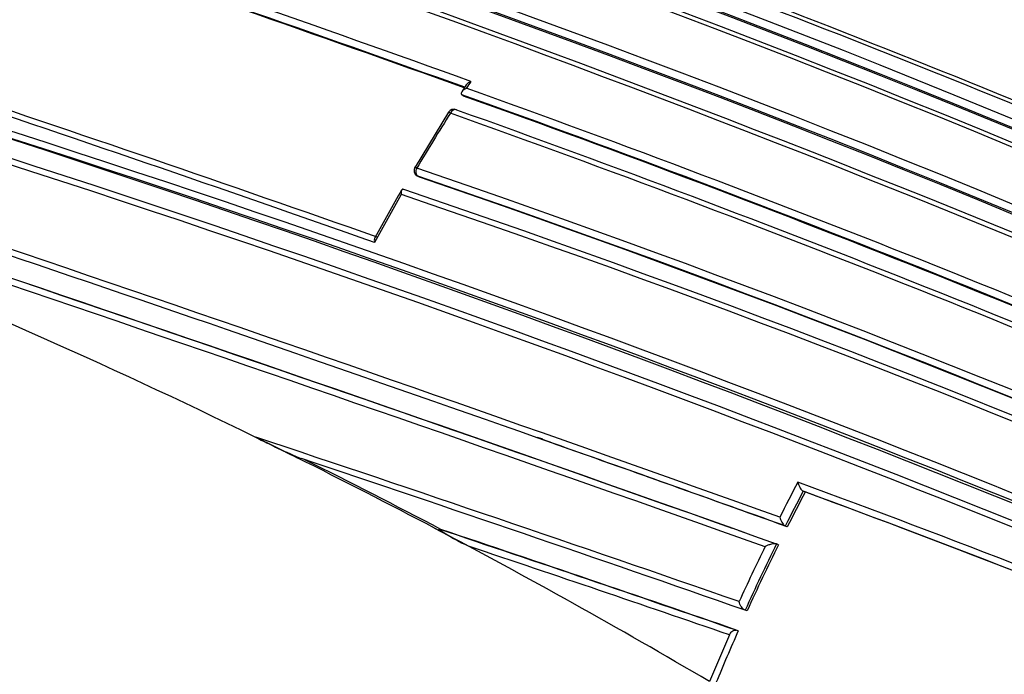
# Model space of a CAD drawing. Units: millimetres. Extents: x 0 to 1299, y 0 to 2153.
# Drawn here: x 1234 to 1249, y 328 to 338 of the extents above; entities that cross this region are included whole.
import ezdxf

# ---------------------------------------------------------------- set-up
doc = ezdxf.new("R2010")
doc.units = ezdxf.units.MM
doc.layers.add('DV6_Défaut', color=7, linetype='Continuous')
doc.layers.add('Défaut', color=7, linetype='Continuous')

# ---------------------------------------------------------------- blocks, each defined once
blk = doc.blocks.new('SE5')
at = {"layer": 'DV6_Défaut', "color": 7, "linetype": 'Continuous'}
for p, q in [((1240.733, 337.298), (1240.662, 337.189)), ((1240.693, 337.123), (1240.666, 337.144)), ((1240.666, 337.144), (1240.666, 337.144)), ((1240.457, 336.867), (1239.928, 336.001)), ((1239.961, 335.865), (1239.99, 335.848)), ((1239.999, 335.843), (1239.97, 335.861)), ((1241.853, 331.744), (1241.934, 331.716)), ((1246.077, 330.879), (1246.046, 330.892)), ((1246.046, 330.892), (1246.046, 330.892)), ((1240.234, 330.309), (1240.784, 330.019)), ((1245.796, 330.33), (1245.764, 330.342)), ((1245.764, 330.342), (1245.764, 330.342)), ((1240.334, 330.288), (1240.301, 330.295)), ((1245.029, 330.273), (1245.108, 330.245)), ((1245.624, 330.059), (1245.623, 330.059)), ((1245.655, 330.047), (1245.624, 330.059)), ((1245.163, 329.005), (1245.131, 329.014)), ((1245.131, 329.014), (1245.131, 329.014)), ((1244.883, 328.624), (1244.57, 327.888)), ((1245.023, 328.691), (1244.99, 328.7))]:
    blk.add_line(p, q, dxfattribs=at)
for centre, radius, start, end in [((1192.087, 186.061), 172.997, 61.2381, 74.39328), ((1192.067, 186.095), 172.838, 61.20515, 74.39463), ((1189.334, 183.58), 175.195, 58.52359, 71.74431), ((1189.267, 183.479), 175.175, 58.52398, 71.74187), ((1185.569, 182.278), 173.029, 61.23816, 74.39073), ((1185.86, 182.807), 172.449, 61.22522, 74.40231), ((1185.966, 181.376), 175.559, 58.52401, 71.73553), ((1185.931, 181.607), 175.211, 58.52367, 71.74307), ((1185.994, 181.587), 175.21, 58.51873, 71.34778), ((1184.02, 177.186), 180.822, 58.6129, 68.93116), ((1183.874, 177.37), 180.209, 58.6236, 68.9747), ((1184.422, 179.837), 175.05, 58.72684, 69.38479), ((1184.333, 179.704), 174.953, 58.75311, 69.39046), ((1184.389, 179.749), 174.916, 58.75509, 69.37207), ((1157.003, 109.04), 244.003, 66.07243, 73.40448), ((1157.957, 111.536), 241.403, 66.01165, 73.42903), ((1178.935, 166.364), 184.372, 59.87435, 72.33863), ((1179.064, 166.66), 183.921, 59.85293, 72.33695), ((1178.635, 165.695), 184.954, 59.87971, 72.29098), ((1178.523, 165.228), 185.168, 59.96699, 72.36827), ((1178.812, 165.897), 184.504, 59.92421, 72.36338), ((1177.242, 161.23), 188.522, 60.28447, 72.44912), ((1177.411, 161.636), 187.958, 60.25707, 72.44736), ((1176.799, 160.255), 189.445, 60.29539, 72.38708), ((1137.72, 51.532), 303.844, 70.16735, 71.60652), ((1138.606, 53.964), 301.135, 70.18024, 71.59848), ((1139.28, 55.835), 299.136, 70.18065, 71.60148), ((1170.677, 144.358), 208.084, 67.73192, 69.86159), ((1172.147, 148.091), 204.133, 67.72078, 69.84129), ((992.157, -377.62), 752.118, 70.301263, 72.060027), ((1000.585, -352.708), 725.721, 70.582473, 72.03713), ((968.304, -449.118), 827.056, 70.408664, 72.012582), ((976.549, -424.776), 801.359, 70.432849, 72.033397), ((1193.17, 241.401), 100.593, 63.49181, 72.43169), ((956.727, -483.455), 863.188, 70.459139, 71.99088), ((1089.375, -90.677), 451.22, 70.58997, 71.5391), ((1266.986, 320.199), 31.299, 146.7638, 147.0018), ((1162.729, 115.954), 231.704, 64.81935, 72.67015), ((1086.405, -99.254), 460.206, 70.59724, 71.54632), ((1169.372, 137.504), 211.988, 66.02605, 70.34785), ((1169.058, 136.652), 213.015, 66.0742, 70.3369), ((1163.212, 117.369), 230.103, 64.74704, 72.68596), ((1157.747, 103.421), 245.044, 64.9754, 72.42859), ((1169.131, 136.935), 212.594, 66.02058, 70.32933), ((1271.255, 317.427), 36.389, 147.7337, 149.3346), ((1240.541, 336.814), 0.1, 70.1907, 147.7164), ((1167.282, 131.637), 217.882, 66.20481, 70.36819), ((1167.839, 133.132), 216.366, 66.15988, 70.35317), ((1158.913, 105.119), 242.683, 65.10768, 72.59328), ((1159.693, 107.367), 240.4, 65.014, 72.60756), ((1240.012, 335.951), 0.1, 149.3159, 238.7263), ((1181.119, 163.831), 181.931, 61.06854, 71.13175), ((1181.257, 164.241), 181.385, 61.0308, 71.11356), ((1181.569, 165.005), 180.554, 60.99168, 71.11828), ((1269.302, 318.609), 34.139, 150.0736, 151.5189), ((1181.845, 164.968), 180.235, 61.09343, 71.25981), ((1271.433, 317.32), 36.597, 150.0894, 151.4427), ((1181.678, 164.423), 180.718, 61.15306, 71.26908), ((1241.839, 340.194), 9.538, 242.3691, 247.1406), ((1036.983, -269.383), 633.662, 70.832204, 71.560133), ((1000.585, -352.708), 725.721, 70.254509, 70.582473), ((1008.118, -330.551), 702.32, 70.219477, 70.555214), ((1191.498, 237.915), 104.46, 62.189, 63.52424), ((1059.427, -202.971), 563.467, 70.75708, 71.50892), ((1191.715, 238.051), 104.267, 62.20563, 63.52865), ((1278.948, 313.695), 37.266, 152.2711, 153.226), ((1167.591, 118.767), 226.273, 67.77556, 69.73571), ((1279.158, 313.588), 37.361, 152.4089, 153.3564), ((1279.118, 313.609), 37.282, 152.406, 153.3533), ((1169.502, 123.916), 220.676, 67.74175, 69.70456), ((1169.73, 124.631), 219.925, 67.72619, 69.68689), ((1191.121, 237.229), 105.242, 59.47815, 62.18196), ((1242.044, 332.808), 3.061, 235.1908, 245.6847), ((1077.772, -155.039), 511.824, 70.93083, 71.4853), ((1077.518, -155.362), 512.216, 70.91205, 71.46607), ((976.549, -424.776), 801.359, 70.419657, 70.423237), ((1082.08, -143.285), 499.203, 70.9662, 71.46322), ((1278.886, 313.721), 37.2, 154.02, 155.497), ((1278.884, 313.723), 37.055, 153.8416, 155.6271), ((1278.844, 313.744), 36.977, 153.8385, 155.6237), ((1278.181, 314.04), 36.251, 156.1619, 157.5754)]:
    blk.add_arc(centre, radius, start, end, dxfattribs=at)
for centre, major_axis, ratio, start_param, end_param in [((1229.367, 337.961), (9, 15.588), 0.57735, 0, 3.141593), ((1240.541, 336.814), (0.0845, -0.0534), 0.055666, 2.328487, 3.144451), ((1240.541, 336.814), (-0.0339, -0.0941), 0.674301, 3.141593, 4.523336), ((1240.541, 336.814), (-0.0339, -0.0941), 0.674301, 2.947786, 3.141593), ((1240.012, 335.951), (0.0336, 0.0942), 0.675381, 1.427777, 3.003327), ((1240.012, 335.951), (0.0519, 0.0855), 0.729877, 3.141593, 3.290838)]:
    blk.add_ellipse(centre, major_axis=major_axis, ratio=ratio, start_param=start_param, end_param=end_param, dxfattribs=at)
for points, knots in [([(1240.806, 337.354), (1240.806, 337.353), (1240.805, 337.353), (1240.805, 337.353), (1240.79, 337.346), (1240.777, 337.338), (1240.765, 337.33), (1240.753, 337.321), (1240.742, 337.311), (1240.735, 337.301), (1240.734, 337.3), (1240.733, 337.299), (1240.733, 337.298)], [0, 0, 0, 0, 0.017517, 0.017517, 0.017517, 0.473178, 0.473178, 0.473178, 0.954168, 0.954168, 0.954168, 1, 1, 1, 1]), ([(1240.735, 337.245), (1240.735, 337.244), (1240.734, 337.244), (1240.734, 337.244), (1240.719, 337.237), (1240.706, 337.229), (1240.694, 337.221), (1240.682, 337.212), (1240.671, 337.202), (1240.664, 337.192), (1240.659, 337.185), (1240.656, 337.178), (1240.654, 337.17), (1240.654, 337.165), (1240.654, 337.161), (1240.656, 337.156), (1240.658, 337.152), (1240.661, 337.147), (1240.666, 337.144)], [0, 0, 0, 0, 0.010145, 0.010145, 0.010145, 0.274118, 0.274118, 0.274118, 0.552822, 0.552822, 0.552822, 0.742087, 0.742087, 0.742087, 0.870407, 0.870407, 0.870407, 1, 1, 1, 1]), ([(1239.75, 335.648), (1239.745, 335.651), (1239.739, 335.653), (1239.735, 335.653), (1239.73, 335.653), (1239.726, 335.652), (1239.723, 335.649), (1239.718, 335.646), (1239.715, 335.641), (1239.712, 335.635), (1239.709, 335.626), (1239.707, 335.615), (1239.707, 335.603), (1239.707, 335.593), (1239.708, 335.582), (1239.71, 335.571), (1239.71, 335.571), (1239.711, 335.57), (1239.711, 335.569)], [0, 0, 0, 0, 0.150981, 0.150981, 0.150981, 0.300936, 0.300936, 0.300936, 0.503816, 0.503816, 0.503816, 0.769686, 0.769686, 0.769686, 0.989008, 0.989008, 0.989008, 1, 1, 1, 1]), ([(1239.293, 334.89), (1239.291, 334.888), (1239.29, 334.885), (1239.289, 334.882), (1239.286, 334.873), (1239.285, 334.862), (1239.285, 334.849), (1239.285, 334.839), (1239.286, 334.828), (1239.288, 334.817), (1239.288, 334.816), (1239.288, 334.816), (1239.288, 334.815)], [0, 0, 0, 0, 0.160047, 0.160047, 0.160047, 0.610748, 0.610748, 0.610748, 0.981297, 0.981297, 0.981297, 1, 1, 1, 1]), ([(1237.416, 331.744), (1237.483, 331.711), (1237.549, 331.677), (1237.616, 331.644), (1237.767, 331.569), (1237.917, 331.494), (1238.068, 331.419)], [0, 0, 0, 0, 0.307247, 0.307247, 0.307247, 1, 1, 1, 1]), ([(1245.961, 331.035), (1245.961, 331.034), (1245.961, 331.034), (1245.962, 331.033), (1245.964, 331.021), (1245.967, 331.009), (1245.972, 330.997), (1245.977, 330.982), (1245.983, 330.967), (1245.991, 330.953), (1245.997, 330.942), (1246.004, 330.932), (1246.011, 330.922), (1246.017, 330.915), (1246.022, 330.909), (1246.028, 330.904), (1246.034, 330.899), (1246.04, 330.895), (1246.046, 330.892)], [0, 0, 0, 0, 0.010991, 0.010991, 0.010991, 0.230066, 0.230066, 0.230066, 0.496085, 0.496085, 0.496085, 0.699037, 0.699037, 0.699037, 0.849004, 0.849004, 0.849004, 1, 1, 1, 1]), ([(1245.677, 330.483), (1245.677, 330.482), (1245.677, 330.482), (1245.677, 330.481), (1245.68, 330.469), (1245.683, 330.457), (1245.688, 330.445), (1245.693, 330.43), (1245.7, 330.415), (1245.708, 330.401), (1245.714, 330.391), (1245.721, 330.38), (1245.729, 330.371), (1245.734, 330.364), (1245.74, 330.358), (1245.746, 330.353), (1245.752, 330.348), (1245.758, 330.345), (1245.764, 330.342)], [0, 0, 0, 0, 0.011015, 0.011015, 0.011015, 0.22906, 0.22906, 0.22906, 0.494709, 0.494709, 0.494709, 0.697939, 0.697939, 0.697939, 0.848459, 0.848459, 0.848459, 1, 1, 1, 1]), ([(1245.623, 330.059), (1245.618, 330.061), (1245.611, 330.062), (1245.604, 330.062), (1245.597, 330.063), (1245.589, 330.063), (1245.58, 330.062), (1245.568, 330.061), (1245.556, 330.058), (1245.544, 330.055), (1245.526, 330.051), (1245.508, 330.045), (1245.491, 330.039), (1245.476, 330.032), (1245.461, 330.025), (1245.447, 330.017), (1245.447, 330.017), (1245.446, 330.017), (1245.446, 330.016)], [0, 0, 0, 0, 0.127338, 0.127338, 0.127338, 0.253382, 0.253382, 0.253382, 0.440787, 0.440787, 0.440787, 0.720324, 0.720324, 0.720324, 0.989935, 0.989935, 0.989935, 1, 1, 1, 1]), ([(1245.131, 329.014), (1245.125, 329.016), (1245.118, 329.019), (1245.112, 329.024), (1245.105, 329.028), (1245.099, 329.034), (1245.093, 329.04), (1245.085, 329.049), (1245.077, 329.059), (1245.071, 329.069), (1245.062, 329.083), (1245.055, 329.097), (1245.049, 329.112), (1245.044, 329.124), (1245.04, 329.136), (1245.037, 329.147), (1245.037, 329.148), (1245.037, 329.148), (1245.037, 329.149)], [0, 0, 0, 0, 0.152981, 0.152981, 0.152981, 0.304958, 0.304958, 0.304958, 0.508939, 0.508939, 0.508939, 0.77363, 0.77363, 0.77363, 0.988918, 0.988918, 0.988918, 1, 1, 1, 1]), ([(1244.883, 328.624), (1244.888, 328.635), (1244.894, 328.645), (1244.901, 328.654), (1244.907, 328.663), (1244.915, 328.672), (1244.923, 328.679), (1244.932, 328.685), (1244.941, 328.691), (1244.949, 328.695), (1244.958, 328.699), (1244.967, 328.701), (1244.975, 328.701), (1244.98, 328.701), (1244.985, 328.701), (1244.99, 328.7)], [0, 0, 0, 0, 0.217924, 0.217924, 0.217924, 0.43593, 0.43593, 0.43593, 0.652589, 0.652589, 0.652589, 0.866458, 0.866458, 0.866458, 1, 1, 1, 1])]:
    blk.add_open_spline(points, degree=3, knots=knots, dxfattribs=at)
blk.add_rational_spline([(1239.954, 335.987), (1239.927, 336.002), (1239.926, 336.002)], [1, 0.847708555023, 0.853749726895], degree=2, dxfattribs=at)

msp = doc.modelspace()

# ---------------------------------------------------------------- block references
at = {"layer": 'Défaut'}
msp.add_blockref('SE5', (0, 0), dxfattribs=at)

doc.saveas('drawing.dxf')
